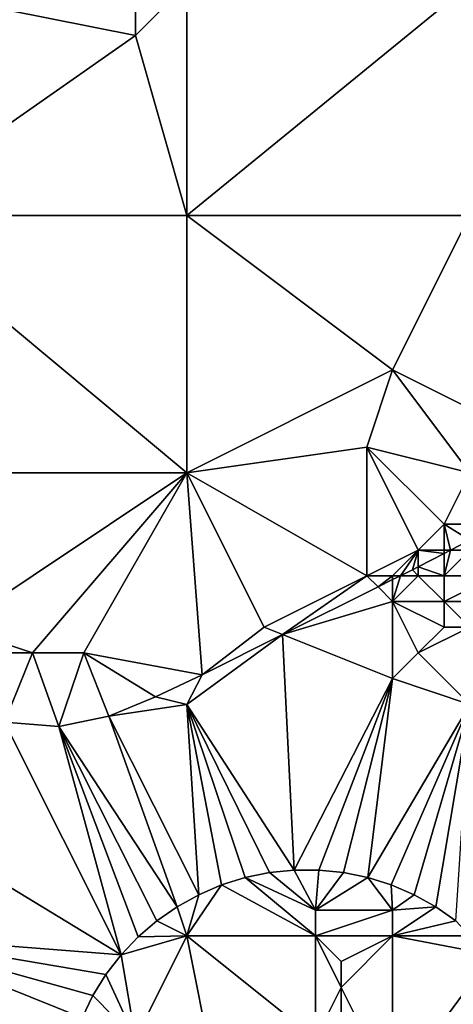
# Model space of a CAD drawing. Units: metres. Extents: x 69375 to 70000, y 346000 to 346500.
# Drawn here: x 69874 to 69890, y 346201 to 346240 of the extents above; entities that cross this region are included whole.
import ezdxf

# ---------------------------------------------------------------- set-up
doc = ezdxf.new("R2010")
doc.units = ezdxf.units.M
doc.layers.add('Terrain', color=15, linetype='Continuous')

msp = doc.modelspace()

# ---------------------------------------------------------------- linework, layer by layer
at = {"layer": 'Terrain'}
for points in [[(69868, 346241, 268.35), (69878, 346239, 268.03), (69878, 346243, 268.11), (69868, 346241, 268.35)], [(69878, 346239, 268.03), (69880, 346241, 268.13), (69878, 346243, 268.11), (69878, 346239, 268.03)], [(69868, 346232, 268.14), (69878, 346239, 268.03), (69868, 346241, 268.35), (69868, 346232, 268.14)], [(69880, 346232, 268.03), (69880, 346241, 268.13), (69878, 346239, 268.03), (69880, 346232, 268.03)], [(69880, 346232, 268.03), (69891, 346241, 267.93), (69880, 346241, 268.13), (69880, 346232, 268.03)], [(69891, 346232, 267.92), (69891, 346241, 267.93), (69880, 346232, 268.03), (69891, 346232, 267.92)], [(69868, 346232, 268.14), (69880, 346232, 268.03), (69878, 346239, 268.03), (69868, 346232, 268.14)], [(69868, 346222, 267.88), (69880, 346222, 267.94), (69868, 346232, 268.14), (69868, 346222, 267.88)], [(69868, 346232, 268.14), (69880, 346222, 267.94), (69880, 346232, 268.03), (69868, 346232, 268.14)], [(69888, 346226, 267.94), (69880, 346232, 268.03), (69880, 346222, 267.94), (69888, 346226, 267.94)], [(69888, 346226, 267.94), (69891, 346232, 267.92), (69880, 346232, 268.03), (69888, 346226, 267.94)], [(69894, 346223, 267.86), (69891, 346232, 267.92), (69888, 346226, 267.94), (69894, 346223, 267.86)], [(69887, 346223, 267.79), (69888, 346226, 267.94), (69880, 346222, 267.94), (69887, 346223, 267.79)], [(69891, 346222, 267.87), (69888, 346226, 267.94), (69887, 346223, 267.79), (69891, 346222, 267.87)], [(69894, 346223, 267.86), (69888, 346226, 267.94), (69891, 346222, 267.87), (69894, 346223, 267.86)], [(69887, 346223, 267.79), (69880, 346222, 267.94), (69887, 346218, 267.77), (69887, 346223, 267.79)], [(69891, 346222, 267.87), (69887, 346223, 267.79), (69890, 346220, 267.81), (69891, 346222, 267.87)], [(69887, 346223, 267.79), (69887, 346218, 267.77), (69889, 346219, 267.95), (69887, 346223, 267.79)], [(69887, 346223, 267.79), (69889, 346219, 267.95), (69890, 346220, 267.81), (69887, 346223, 267.79)], [(69868, 346222, 267.88), (69871, 346216, 267.84), (69880, 346222, 267.94), (69868, 346222, 267.88)], [(69880, 346222, 267.94), (69871, 346216, 267.84), (69874, 346215, 267.78), (69880, 346222, 267.94)], [(69880, 346222, 267.94), (69874, 346215, 267.78), (69876, 346215, 267.79), (69880, 346222, 267.94)], [(69880, 346222, 267.94), (69876, 346215, 267.79), (69880.59, 346214.146, 267.695), (69880, 346222, 267.94)], [(69880, 346222, 267.94), (69880.59, 346214.146, 267.695), (69883, 346216, 267.84), (69880, 346222, 267.94)], [(69880, 346222, 267.94), (69883, 346216, 267.84), (69887, 346218, 267.77), (69880, 346222, 267.94)], [(69891, 346222, 267.87), (69890, 346220, 267.81), (69891, 346220, 267.93), (69891, 346222, 267.87)], [(69890, 346219, 267.77), (69890, 346220, 267.81), (69889, 346219, 267.95), (69890, 346219, 267.77)], [(69890, 346219, 267.77), (69890.257, 346219, 267.711), (69890, 346220, 267.81), (69890, 346219, 267.77)], [(69891, 346220, 267.93), (69890, 346220, 267.81), (69891, 346219.383, 267.717), (69891, 346220, 267.93)], [(69890, 346220, 267.81), (69890.257, 346219, 267.711), (69891, 346219.383, 267.717), (69890, 346220, 267.81)], [(69891, 346219, 268.21), (69891, 346219.383, 267.717), (69890.257, 346219, 267.711), (69891, 346219, 268.21)], [(69888, 346218, 267.92), (69889, 346219, 267.95), (69887, 346218, 267.77), (69888, 346218, 267.92)], [(69888, 346218, 267.92), (69888.304, 346218, 267.699), (69889, 346219, 267.95), (69888, 346218, 267.92)], [(69889, 346219, 267.95), (69888.304, 346218, 267.699), (69888.77, 346218.233, 267.699), (69889, 346219, 267.95)], [(69889, 346219, 267.95), (69888.77, 346218.233, 267.699), (69889, 346218.352, 267.701), (69889, 346219, 267.95)], [(69890, 346219, 267.77), (69889, 346219, 267.95), (69890, 346218.867, 267.709), (69890, 346219, 267.77)], [(69889, 346219, 267.95), (69889, 346218.352, 267.701), (69890, 346218.867, 267.709), (69889, 346219, 267.95)], [(69890, 346218, 268.19), (69890, 346218.867, 267.709), (69889, 346218.352, 267.701), (69890, 346218, 268.19)], [(69890, 346218, 268.19), (69890.257, 346219, 267.711), (69890, 346218.867, 267.709), (69890, 346218, 268.19)], [(69890, 346218, 268.19), (69891, 346219, 268.21), (69890.257, 346219, 267.711), (69890, 346218, 268.19)], [(69890, 346219, 267.77), (69890, 346218.867, 267.709), (69890.257, 346219, 267.711), (69890, 346219, 267.77)], [(69892, 346218, 268.17), (69891, 346219, 268.21), (69890, 346218, 268.19), (69892, 346218, 268.17)], [(69889, 346218, 268.29), (69889, 346218.352, 267.701), (69888.77, 346218.233, 267.699), (69889, 346218, 268.29)], [(69890, 346218, 268.19), (69889, 346218.352, 267.701), (69889, 346218, 268.29), (69890, 346218, 268.19)], [(69883, 346216, 267.84), (69883.722, 346215.711, 267.697), (69887, 346218, 267.77), (69883, 346216, 267.84)], [(69887, 346218, 267.77), (69883.722, 346215.711, 267.697), (69887.434, 346217.566, 267.698), (69887, 346218, 267.77)], [(69888, 346218, 267.92), (69887, 346218, 267.77), (69887.434, 346217.566, 267.698), (69888, 346218, 267.92)], [(69888, 346218, 267.92), (69887.434, 346217.566, 267.698), (69888, 346217.848, 267.699), (69888, 346218, 267.92)], [(69890, 346217, 268.19), (69889, 346218, 268.29), (69888, 346217, 267.72), (69890, 346217, 268.19)], [(69888, 346217, 267.72), (69889, 346218, 268.29), (69888.304, 346218, 267.699), (69888, 346217, 267.72)], [(69888, 346217, 267.72), (69888.304, 346218, 267.699), (69888, 346217.848, 267.699), (69888, 346217, 267.72)], [(69888, 346218, 267.92), (69888, 346217.848, 267.699), (69888.304, 346218, 267.699), (69888, 346218, 267.92)], [(69889, 346218, 268.29), (69888.77, 346218.233, 267.699), (69888.304, 346218, 267.699), (69889, 346218, 268.29)], [(69890, 346217, 268.19), (69890, 346218, 268.19), (69889, 346218, 268.29), (69890, 346217, 268.19)], [(69892, 346217, 268), (69892, 346218, 268.17), (69890, 346217, 268.19), (69892, 346217, 268)], [(69892, 346218, 268.17), (69890, 346218, 268.19), (69890, 346217, 268.19), (69892, 346218, 268.17)], [(69888, 346217, 267.72), (69887.434, 346217.566, 267.698), (69883.722, 346215.711, 267.697), (69888, 346217, 267.72)], [(69888, 346217, 267.72), (69888, 346217.848, 267.699), (69887.434, 346217.566, 267.698), (69888, 346217, 267.72)], [(69888, 346214, 267.6), (69888, 346217, 267.72), (69883.722, 346215.711, 267.697), (69888, 346214, 267.6)], [(69888, 346214, 267.6), (69889, 346215, 267.61), (69888, 346217, 267.72), (69888, 346214, 267.6)], [(69889, 346215, 267.61), (69890, 346216, 267.98), (69888, 346217, 267.72), (69889, 346215, 267.61)], [(69890, 346216, 267.98), (69890, 346217, 268.19), (69888, 346217, 267.72), (69890, 346216, 267.98)], [(69891, 346216, 268.16), (69890, 346217, 268.19), (69890, 346216, 267.98), (69891, 346216, 268.16)], [(69892, 346217, 268), (69890, 346217, 268.19), (69891, 346216, 268.16), (69892, 346217, 268)], [(69874, 346215, 267.78), (69871, 346216, 267.84), (69873, 346215, 267.76), (69874, 346215, 267.78)], [(69884.17, 346206.559, 266.198), (69883.722, 346215.711, 267.697), (69880, 346213, 267.7), (69884.17, 346206.559, 266.198)], [(69883.722, 346215.711, 267.697), (69880.59, 346214.146, 267.695), (69880, 346213, 267.7), (69883.722, 346215.711, 267.697)], [(69883, 346216, 267.84), (69880.59, 346214.146, 267.695), (69883.722, 346215.711, 267.697), (69883, 346216, 267.84)], [(69884.17, 346206.559, 266.198), (69888, 346214, 267.6), (69883.722, 346215.711, 267.697), (69884.17, 346206.559, 266.198)], [(69891, 346213, 267.58), (69891, 346216, 268.16), (69889, 346215, 267.61), (69891, 346213, 267.58)], [(69889, 346215, 267.61), (69891, 346216, 268.16), (69890, 346216, 267.98), (69889, 346215, 267.61)], [(69872.914, 346212.308, 267.716), (69875.02, 346212.138, 267.716), (69874, 346215, 267.78), (69872.914, 346212.308, 267.716)], [(69872.914, 346212.308, 267.716), (69874, 346215, 267.78), (69873, 346215, 267.76), (69872.914, 346212.308, 267.716)], [(69875.02, 346212.138, 267.716), (69876, 346215, 267.79), (69874, 346215, 267.78), (69875.02, 346212.138, 267.716)], [(69875.02, 346212.138, 267.716), (69876.966, 346212.548, 267.695), (69876, 346215, 267.79), (69875.02, 346212.138, 267.716)], [(69876, 346215, 267.79), (69876.966, 346212.548, 267.695), (69878.776, 346213.297, 267.695), (69876, 346215, 267.79)], [(69880.59, 346214.146, 267.695), (69876, 346215, 267.79), (69878.776, 346213.297, 267.695), (69880.59, 346214.146, 267.695)], [(69891, 346213, 267.58), (69889, 346215, 267.61), (69888, 346214, 267.6), (69891, 346213, 267.58)], [(69880.59, 346214.146, 267.695), (69878.776, 346213.297, 267.695), (69880, 346213, 267.7), (69880.59, 346214.146, 267.695)], [(69885.132, 346206.559, 266.198), (69888, 346214, 267.6), (69884.17, 346206.559, 266.198), (69885.132, 346206.559, 266.198)], [(69886.089, 346206.462, 266.198), (69888, 346214, 267.6), (69885.132, 346206.559, 266.198), (69886.089, 346206.462, 266.198)], [(69887.032, 346206.268, 266.198), (69888, 346214, 267.6), (69886.089, 346206.462, 266.198), (69887.032, 346206.268, 266.198)], [(69887.032, 346206.268, 266.198), (69891, 346213, 267.58), (69888, 346214, 267.6), (69887.032, 346206.268, 266.198)], [(69880, 346213, 267.7), (69878.776, 346213.297, 267.695), (69876.966, 346212.548, 267.695), (69880, 346213, 267.7)], [(69880.468, 346205.601, 266.198), (69880, 346213, 267.7), (69876.966, 346212.548, 267.695), (69880.468, 346205.601, 266.198)], [(69884.17, 346206.559, 266.198), (69880, 346213, 267.7), (69883.213, 346206.462, 266.198), (69884.17, 346206.559, 266.198)], [(69883.213, 346206.462, 266.198), (69880, 346213, 267.7), (69882.27, 346206.268, 266.198), (69883.213, 346206.462, 266.198)], [(69882.27, 346206.268, 266.198), (69880, 346213, 267.7), (69881.353, 346205.98, 266.198), (69882.27, 346206.268, 266.198)], [(69881.353, 346205.98, 266.198), (69880, 346213, 267.7), (69880.468, 346205.601, 266.198), (69881.353, 346205.98, 266.198)], [(69887.949, 346205.98, 266.198), (69891, 346213, 267.58), (69887.032, 346206.268, 266.198), (69887.949, 346205.98, 266.198)], [(69888.834, 346205.601, 266.198), (69891, 346213, 267.58), (69887.949, 346205.98, 266.198), (69888.834, 346205.601, 266.198)], [(69889.675, 346205.134, 266.198), (69891, 346213, 267.58), (69888.834, 346205.601, 266.198), (69889.675, 346205.134, 266.198)], [(69890.464, 346204.584, 266.198), (69891, 346213, 267.58), (69889.675, 346205.134, 266.198), (69890.464, 346204.584, 266.198)], [(69868, 346209, 267.7), (69877.445, 346203.26, 266.198), (69872.914, 346212.308, 267.716), (69868, 346209, 267.7)], [(69872.914, 346212.308, 267.716), (69877.445, 346203.26, 266.198), (69875.02, 346212.138, 267.716), (69872.914, 346212.308, 267.716)], [(69875.02, 346212.138, 267.716), (69879.627, 346205.134, 266.198), (69876.966, 346212.548, 267.695), (69875.02, 346212.138, 267.716)], [(69880.468, 346205.601, 266.198), (69876.966, 346212.548, 267.695), (69879.627, 346205.134, 266.198), (69880.468, 346205.601, 266.198)], [(69875.02, 346212.138, 267.716), (69877.445, 346203.26, 266.198), (69878.108, 346203.958, 266.198), (69875.02, 346212.138, 267.716)], [(69875.02, 346212.138, 267.716), (69878.108, 346203.958, 266.198), (69878.838, 346204.584, 266.198), (69875.02, 346212.138, 267.716)], [(69875.02, 346212.138, 267.716), (69878.838, 346204.584, 266.198), (69879.627, 346205.134, 266.198), (69875.02, 346212.138, 267.716)], [(69868, 346204, 267.74), (69877.445, 346203.26, 266.198), (69868, 346209, 267.7), (69868, 346204, 267.74)], [(69885, 346205, 267.53), (69883.213, 346206.462, 266.198), (69882.27, 346206.268, 266.198), (69885, 346205, 267.53)], [(69885, 346205, 267.53), (69884.17, 346206.559, 266.198), (69883.213, 346206.462, 266.198), (69885, 346205, 267.53)], [(69885, 346205, 267.53), (69885.132, 346206.559, 266.198), (69884.17, 346206.559, 266.198), (69885, 346205, 267.53)], [(69885, 346205, 267.53), (69886.089, 346206.462, 266.198), (69885.132, 346206.559, 266.198), (69885, 346205, 267.53)], [(69885, 346205, 267.53), (69887.032, 346206.268, 266.198), (69886.089, 346206.462, 266.198), (69885, 346205, 267.53)], [(69885, 346204, 267.36), (69882.27, 346206.268, 266.198), (69881.353, 346205.98, 266.198), (69885, 346204, 267.36)], [(69885, 346204, 267.36), (69885, 346205, 267.53), (69882.27, 346206.268, 266.198), (69885, 346204, 267.36)], [(69888, 346205, 267.54), (69887.032, 346206.268, 266.198), (69885, 346205, 267.53), (69888, 346205, 267.54)], [(69888, 346205, 267.54), (69887.949, 346205.98, 266.198), (69887.032, 346206.268, 266.198), (69888, 346205, 267.54)], [(69885, 346204, 267.36), (69881.353, 346205.98, 266.198), (69880, 346204, 267.48), (69885, 346204, 267.36)], [(69881.353, 346205.98, 266.198), (69880.468, 346205.601, 266.198), (69880, 346204, 267.48), (69881.353, 346205.98, 266.198)], [(69888, 346205, 267.54), (69888.834, 346205.601, 266.198), (69887.949, 346205.98, 266.198), (69888, 346205, 267.54)], [(69880.468, 346205.601, 266.198), (69879.627, 346205.134, 266.198), (69880, 346204, 267.48), (69880.468, 346205.601, 266.198)], [(69888, 346205, 267.54), (69889.675, 346205.134, 266.198), (69888.834, 346205.601, 266.198), (69888, 346205, 267.54)], [(69880, 346204, 267.48), (69879.627, 346205.134, 266.198), (69878.838, 346204.584, 266.198), (69880, 346204, 267.48)], [(69888, 346204, 267.43), (69888, 346205, 267.54), (69885, 346204, 267.36), (69888, 346204, 267.43)], [(69885, 346204, 267.36), (69888, 346205, 267.54), (69885, 346205, 267.53), (69885, 346204, 267.36)], [(69888, 346204, 267.43), (69890.464, 346204.584, 266.198), (69889.675, 346205.134, 266.198), (69888, 346204, 267.43)], [(69888, 346204, 267.43), (69889.675, 346205.134, 266.198), (69888, 346205, 267.54), (69888, 346204, 267.43)], [(69880, 346204, 267.48), (69878.838, 346204.584, 266.198), (69878.108, 346203.958, 266.198), (69880, 346204, 267.48)], [(69891, 346204, 267.57), (69890.464, 346204.584, 266.198), (69888, 346204, 267.43), (69891, 346204, 267.57)], [(69868, 346201, 267.86), (69875.923, 346200.819, 266.198), (69868, 346204, 267.74), (69868, 346201, 267.86)], [(69868, 346204, 267.74), (69876.347, 346201.683, 266.198), (69876.856, 346202.5, 266.198), (69868, 346204, 267.74)], [(69868, 346204, 267.74), (69876.856, 346202.5, 266.198), (69877.445, 346203.26, 266.198), (69868, 346204, 267.74)], [(69868, 346204, 267.74), (69875.923, 346200.819, 266.198), (69876.347, 346201.683, 266.198), (69868, 346204, 267.74)], [(69878, 346200, 267.3), (69880, 346204, 267.48), (69877.445, 346203.26, 266.198), (69878, 346200, 267.3)], [(69880, 346204, 267.48), (69878.108, 346203.958, 266.198), (69877.445, 346203.26, 266.198), (69880, 346204, 267.48)], [(69881, 346199, 266.79), (69880, 346204, 267.48), (69878, 346200, 267.3), (69881, 346199, 266.79)], [(69881, 346199, 266.79), (69885, 346200, 266.63), (69880, 346204, 267.48), (69881, 346199, 266.79)], [(69885, 346200, 266.63), (69885, 346204, 267.36), (69880, 346204, 267.48), (69885, 346200, 266.63)], [(69885, 346200, 266.63), (69886, 346202, 266.96), (69885, 346204, 267.36), (69885, 346200, 266.63)], [(69886, 346202, 266.96), (69886, 346203, 267.16), (69885, 346204, 267.36), (69886, 346202, 266.96)], [(69886, 346203, 267.16), (69888, 346204, 267.43), (69885, 346204, 267.36), (69886, 346203, 267.16)], [(69888, 346198, 266.73), (69888, 346204, 267.43), (69886, 346202, 266.96), (69888, 346198, 266.73)], [(69886, 346202, 266.96), (69888, 346204, 267.43), (69886, 346203, 267.16), (69886, 346202, 266.96)], [(69891.857, 346203.26, 266.198), (69891, 346204, 267.57), (69888, 346204, 267.43), (69891.857, 346203.26, 266.198)], [(69891.857, 346203.26, 266.198), (69888, 346204, 267.43), (69888, 346198, 266.73), (69891.857, 346203.26, 266.198)], [(69878, 346200, 267.3), (69877.445, 346203.26, 266.198), (69876.856, 346202.5, 266.198), (69878, 346200, 267.3)], [(69892.446, 346202.5, 266.198), (69891.857, 346203.26, 266.198), (69888, 346198, 266.73), (69892.446, 346202.5, 266.198)], [(69878, 346200, 267.3), (69876.856, 346202.5, 266.198), (69876.347, 346201.683, 266.198), (69878, 346200, 267.3)], [(69892.955, 346201.683, 266.198), (69892.446, 346202.5, 266.198), (69888, 346198, 266.73), (69892.955, 346201.683, 266.198)], [(69886, 346199, 266.61), (69886, 346202, 266.96), (69885, 346200, 266.63), (69886, 346199, 266.61)], [(69888, 346198, 266.73), (69886, 346202, 266.96), (69886, 346199, 266.61), (69888, 346198, 266.73)], [(69878, 346200, 267.3), (69876.347, 346201.683, 266.198), (69875.923, 346200.819, 266.198), (69878, 346200, 267.3)], [(69893.379, 346200.819, 266.198), (69892.955, 346201.683, 266.198), (69888, 346198, 266.73), (69893.379, 346200.819, 266.198)]]:
    msp.add_3dface(points, dxfattribs=at)

doc.saveas('drawing.dxf')
